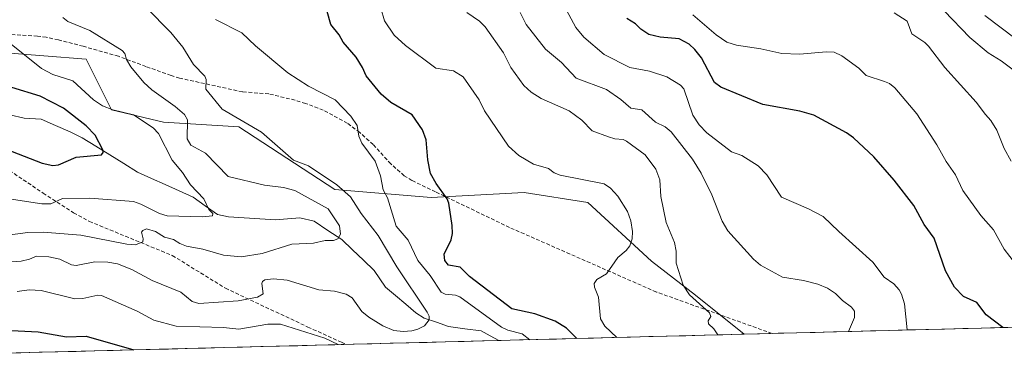
# Model space of a CAD drawing. Units: metres. Extents: x 675141 to 678586, y 4751486 to 4753887.
# Drawn here: x 675834 to 676100, y 4751499 to 4751592 of the extents above; entities that cross this region are included whole.
import ezdxf

# ---------------------------------------------------------------- set-up
doc = ezdxf.new("R2010")
doc.units = ezdxf.units.M
doc.header["$MEASUREMENT"] = 0
doc.linetypes.add('TRAZOSX2', pattern=[1.5, 1, -0.5])
for name, color, linetype, lineweight in [('Arbolado forestal CxS', 92, 'Continuous', 0), ('Corriente natural lineal', 142, 'Continuous', 13), ('Curva de nivel maestra', 36, 'Continuous', 30), ('Curva de nivel normal', 36, 'Continuous', 0), ('Municipio CxS', 142, 'Continuous', 0), ('Pastizal CxS', 92, 'Continuous', 0), ('Senda', 19, 'TRAZOSX2', 0)]:
    doc.layers.add(name, color=color, linetype=linetype, lineweight=lineweight)

# ---------------------------------------------------------------- blocks, each defined once
blk = doc.blocks.new('*U206')
at = {"layer": 'Curva de nivel normal', "color": 36, "linetype": 'Continuous', "lineweight": 0}
for points in [[(675971.83, 4751505.85, 1145), (675971.83, 4751505.85, 1145), (675969.78, 4751507.39, 1145), (675965.91, 4751508.41, 1145), (675964.14, 4751509.21, 1145), (675952.85, 4751517.46, 1145), (675951.68, 4751517.88, 1145), (675948.96, 4751518.14, 1145), (675947.88, 4751518.69, 1145), (675944.85, 4751523.2, 1145), (675941.57, 4751527.26, 1145), (675938.93, 4751532.74, 1145), (675935.64, 4751536.53, 1145), (675933.3, 4751544.22, 1145), (675932.19, 4751546.43, 1145), (675931.46, 4751550.16, 1145), (675929.96, 4751554.18, 1145), (675926.37, 4751559.07, 1145), (675925.57, 4751560.92, 1145), (675925.14, 4751563.82, 1145), (675923.39, 4751566.35, 1145), (675919.2, 4751570.74, 1145), (675911.99, 4751574.44, 1145), (675906.43, 4751578.04, 1145), (675897.69, 4751585.37, 1145), (675893.97, 4751588.89, 1145), (675886.79, 4751592.45, 1145)], [(675833.2, 4751518.88, 1145), (675836.43, 4751519.31, 1145), (675839.69, 4751519.17, 1145), (675848.81, 4751516.95, 1145), (675850.96, 4751517.01, 1145), (675855.03, 4751517.88, 1145), (675855.99, 4751517.79, 1145), (675865.67, 4751513.61, 1145), (675870.2, 4751511.14, 1145), (675876.16, 4751509.49, 1145), (675889.04, 4751509.18, 1145), (675893.1, 4751508.71, 1145), (675901.01, 4751510.08, 1145), (675904.44, 4751510.05, 1145), (675916.35, 4751506.25, 1145), (675920.01, 4751504.51, 1145)]]:
    blk.add_polyline3d(points, dxfattribs=at)
blk = doc.blocks.new('*U221')
at = {"layer": 'Curva de nivel normal', "color": 36, "linetype": 'Continuous', "lineweight": 0}
blk.add_polyline3d([(675995.3064, 4751506.4535, 1155), (675992.12, 4751509.53, 1155), (675990.94, 4751511.45, 1155), (675990.34, 4751517.32, 1155), (675989.3, 4751520.03, 1155), (675989.22, 4751521.07, 1155), (675989.95, 4751522.15, 1155), (675992.51, 4751523.65, 1155), (675995.63, 4751528.07, 1155), (675997.89, 4751529.95, 1155), (675998.85, 4751531.21, 1155), (675999.44, 4751533.12, 1155), (675999.61, 4751535.17, 1155), (675999.11, 4751538.03, 1155), (675998.24, 4751540.56, 1155), (675995.58, 4751544.72, 1155), (675993.66, 4751546.81, 1155), (675991.87, 4751548.04, 1155), (675979.98, 4751550.4, 1155), (675978.42, 4751551, 1155), (675976.89, 4751552.21, 1155), (675972.83, 4751553.35, 1155), (675968.86, 4751555.68, 1155), (675966.07, 4751558.25, 1155), (675959.54, 4751567.8, 1155), (675958.1, 4751570.71, 1155), (675953.78, 4751577.02, 1155), (675951.15, 4751578.64, 1155), (675946.39, 4751579.33, 1155), (675938.23, 4751585.43, 1155), (675935.1, 4751588.29, 1155), (675932.52, 4751592.16, 1155), (675930.52, 4751599.12, 1155)], dxfattribs=at)
blk = doc.blocks.new('*U235')
at = {"layer": 'Curva de nivel maestra', "color": 36, "linetype": 'Continuous', "lineweight": 30}
for points in [[(675984.49, 4751506.17, 1150), (675981.77, 4751508.93, 1150), (675978.65, 4751510.87, 1150), (675973.21, 4751512.82, 1150), (675966.98, 4751514.2, 1150), (675955.48, 4751522.94, 1150), (675952.99, 4751525.45, 1150), (675949.79, 4751526.01, 1150), (675948.82, 4751527.31, 1150), (675948.63, 4751529, 1150), (675950.53, 4751532.88, 1150), (675950.88, 4751534.62, 1150), (675950.85, 4751536.72, 1150), (675949.93, 4751542.76, 1150), (675949.47, 4751543.97, 1150), (675946.5, 4751548.1, 1150), (675944.98, 4751550.82, 1150), (675944.2, 4751554.55, 1150), (675943.78, 4751559.91, 1150), (675942.78, 4751562.62, 1150), (675939.96, 4751566.7, 1150), (675934.27, 4751570.02, 1150), (675931.64, 4751572.28, 1150), (675927.54, 4751577.23, 1150), (675926.58, 4751579.47, 1150), (675924.84, 4751582.3, 1150), (675921.39, 4751586.32, 1150), (675920.24, 4751588.36, 1150), (675918.01, 4751591.12, 1150), (675916.23, 4751597.55, 1150)], [(675820.69, 4751508.84, 1150), (675838.89, 4751507.96, 1150), (675846.57, 4751506.59, 1150), (675851.84, 4751506.76, 1150), (675864.75, 4751503.09, 1150), (675864.76, 4751503.09, 1150)]]:
    blk.add_polyline3d(points, dxfattribs=at)

msp = doc.modelspace()

# ---------------------------------------------------------------- linework, layer by layer
at = {"layer": 'Arbolado forestal CxS', "color": 92, "linetype": 'Continuous', "lineweight": 0}
for points in [[(675781.5353, 4751622.8085, 1119.541336), (675780.7351, 4751620.1113, 1118.486436), (675788.8769, 4751604.4905, 1119.954272), (675798.3935, 4751585.7377, 1117.879424), (675809.4571, 4751577.8415, 1118.383223), (675828.9627, 4751583.5753, 1127.871247), (675851.8941, 4751581.7953, 1132.416348), (675858.7039, 4751568.0375, 1127.969766), (675872.7925, 4751564.6913, 1132.424873), (675893.1641, 4751563.4623, 1138.848321), (675919.1393, 4751546.5273, 1138.394491), (675945.1427, 4751544.3271, 1149.287507), (675970.2783, 4751545.6501, 1152.922213), (675987.4769, 4751543.0049, 1153.790537), (676004.6745, 4751527.1291, 1158.119294), (676016.5799, 4751517.8689, 1160.00526), (676029.739389, 4751507.34119, 1160.74534)], [(675828.9627, 4751583.5753, 1127.871247), (675851.8941, 4751581.7953, 1132.416348), (675858.7039, 4751568.0375, 1127.969766), (675872.7925, 4751564.6913, 1132.424873), (675893.1641, 4751563.4623, 1138.848321), (675919.1393, 4751546.5273, 1138.394491), (675945.1427, 4751544.3271, 1149.287507), (675970.2783, 4751545.6501, 1152.922213), (675987.4769, 4751543.0049, 1153.790537), (676004.6745, 4751527.1291, 1158.119294), (676016.5799, 4751517.8689, 1160.00526), (676029.739389, 4751507.34119, 1160.74534), (675713.321033, 4751499.183829, 1160.045076)], [(676029.739389, 4751507.34119, 1160.74534), (675713.321033, 4751499.183829, 1160.045076)]]:
    msp.add_polyline3d(points, dxfattribs=at)
at = {"layer": 'Corriente natural lineal', "color": 142, "linetype": 'Continuous', "lineweight": 13}
msp.add_polyline3d([(675963.467305, 4751505.632675, 1143.1093), (675961.069452, 4751506.920438, 1142.6767), (675958.6716, 4751508.2082, 1142.0801), (675954.2595, 4751508.8266, 1141.2626), (675949.8474, 4751509.445, 1140.7899), (675946.5526, 4751510.55265, 1140.5628), (675943.2578, 4751511.6603, 1139.9181), (675941.029, 4751513.1279, 1139.3654), (675938.275567, 4751515.449233, 1138.782), (675935.522133, 4751517.770567, 1137.9207), (675932.7687, 4751520.0919, 1137.458), (675931.24585, 4751522.3531, 1136.8315), (675929.723, 4751524.6143, 1136.7466), (675926.810567, 4751527.385133, 1136.3004), (675923.898133, 4751530.155967, 1135.7732), (675920.9857, 4751532.9268, 1135.1827), (675917.23865, 4751535.43875, 1134.8174), (675913.4916, 4751537.9507, 1134.0329), (675909.6568, 4751538.8628, 1133.2863), (675906.33735, 4751538.56465, 1132.6099), (675903.0179, 4751538.2665, 1132.3125), (675898.8087, 4751538.542433, 1131.6453), (675894.5995, 4751538.818367, 1131.0964), (675890.3903, 4751539.0943, 1130.6729), (675887.3292, 4751539.7686, 1130.2346), (675884.0402, 4751542.08155, 1129.9457), (675880.7512, 4751544.3945, 1129.4247), (675877.001275, 4751546.097275, 1128.8526), (675873.25135, 4751547.80005, 1128.3133), (675869.501425, 4751549.502825, 1127.8657), (675865.7515, 4751551.2056, 1127.4205), (675862.008125, 4751553.5297, 1126.9871), (675858.26475, 4751555.8538, 1126.0394), (675854.521375, 4751558.1779, 1124.7495), (675850.778, 4751560.502, 1124.1106), (675847.5603, 4751562.1309, 1123.4298), (675843.61355, 4751563.81435, 1122.8822), (675839.6668, 4751565.4978, 1122.7732), (675835.1227, 4751565.82, 1122.0894), (675831.19895, 4751566.7152, 1121.4258)], dxfattribs=at)
at = {"layer": 'Curva de nivel maestra', "color": 36, "linetype": 'Continuous', "lineweight": 30}
for points in [[(676099.724571, 4751509.145429, 1175), (676099.72, 4751509.15, 1175), (676095.18, 4751512.59, 1175), (676092.67, 4751515.87, 1175), (676089.03, 4751517.57, 1175), (676086.61, 4751520.1, 1175), (676084.23, 4751524.51, 1175), (676081.11, 4751533.29, 1175), (676078.41, 4751537.02, 1175), (676075.63, 4751542.13, 1175), (676070.33, 4751549.02, 1175), (676064.83, 4751555.3, 1175), (676059.33, 4751560.45, 1175), (676057.41, 4751561.83, 1175), (676048.64, 4751566.63, 1175), (676044.85, 4751567.67, 1175), (676034.79, 4751569.49, 1175), (676023.45, 4751574.15, 1175), (676021.78, 4751575.44, 1175), (676018.23, 4751582.14, 1175), (676016.46, 4751584.41, 1175), (676014.85, 4751585.82, 1175), (676012.23, 4751587.29, 1175), (676007.05, 4751587.73, 1175), (676003.96, 4751588.42, 1175), (676001.82, 4751589.86, 1175), (676000.4, 4751591.29, 1175), (675998.02, 4751592.73, 1175)], [(675830.24, 4751557.41, 1125), (675839.98, 4751553.65, 1125), (675842.85, 4751552.95, 1125), (675844.42, 4751553.17, 1125), (675849.2, 4751555.23, 1125), (675856.05, 4751555.88, 1125), (675856.48, 4751556.48, 1125), (675856.36, 4751557.22, 1125), (675854.3, 4751561.23, 1125), (675851.9, 4751563.68, 1125), (675845.7, 4751568.49, 1125), (675839.44, 4751571.75, 1125), (675831.78, 4751574.05, 1125)]]:
    msp.add_polyline3d(points, dxfattribs=at)
at = {"layer": 'Curva de nivel normal', "color": 36, "linetype": 'Continuous', "lineweight": 0}
for points in [[(675826.15, 4751526.58, 1140), (675834.31, 4751527.14, 1140), (675836.53, 4751527.68, 1140), (675838.45, 4751528.41, 1140), (675841.73, 4751528.26, 1140), (675844.74, 4751527.63, 1140), (675847.89, 4751526.13, 1140), (675849.19, 4751525.9, 1140), (675854.25, 4751526.92, 1140), (675857.74, 4751526.84, 1140), (675860.32, 4751526.36, 1140), (675864.21, 4751524.8, 1140), (675869.72, 4751521.83, 1140), (675877.49, 4751518.71, 1140), (675880.53, 4751516.18, 1140), (675882.3, 4751515.61, 1140), (675892.94, 4751516.39, 1140), (675898.23, 4751517.39, 1140), (675899.71, 4751518.28, 1140), (675899.33, 4751521.03, 1140), (675899.58, 4751521.64, 1140), (675900.21, 4751522.04, 1140), (675902.52, 4751522.3, 1140), (675906.2, 4751521.94, 1140), (675914.75, 4751519.31, 1140), (675918.97, 4751519.01, 1140), (675922.17, 4751518.14, 1140), (675923.74, 4751517.14, 1140), (675926.39, 4751513.51, 1140), (675928.26, 4751511.91, 1140), (675932.07, 4751509.58, 1140), (675935.04, 4751508.38, 1140), (675937.6, 4751508.04, 1140), (675939.9, 4751508.23, 1140), (675941.54, 4751508.66, 1140), (675943.37, 4751509.62, 1140), (675944.64, 4751511.21, 1140), (675944.57, 4751512.2, 1140), (675944.05, 4751513.29, 1140), (675935.84, 4751525.56, 1140), (675930.81, 4751534.06, 1140), (675926.19, 4751540.01, 1140), (675923.31, 4751544.48, 1140), (675919.68, 4751547.75, 1140), (675911.98, 4751552.92, 1140), (675907.9, 4751554.43, 1140), (675899.27, 4751562.05, 1140), (675888.62, 4751568.19, 1140), (675884.24, 4751573.6, 1140), (675884.32, 4751576.29, 1140), (675883.91, 4751577.18, 1140), (675880.89, 4751580.32, 1140), (675878.04, 4751585.02, 1140), (675874.72, 4751589, 1140), (675868.09, 4751595.73, 1140)], [(675845.56, 4751593.06, 1135), (675846.92, 4751591.93, 1135), (675852.87, 4751589.5, 1135), (675861.6, 4751584.09, 1135), (675862.29, 4751583.32, 1135), (675862.8, 4751581.64, 1135), (675863.96, 4751579.67, 1135), (675867.46, 4751575.44, 1135), (675869.6, 4751573.46, 1135), (675875.9, 4751568.99, 1135), (675878.48, 4751566.75, 1135), (675879.29, 4751565.38, 1135), (675879.19, 4751560.21, 1135), (675880.16, 4751558.45, 1135), (675884.14, 4751556.34, 1135), (675890.22, 4751549.97, 1135), (675900.04, 4751547.64, 1135), (675905.19, 4751547.05, 1135), (675908.3, 4751546.2, 1135), (675917.29, 4751541.26, 1135), (675920.34, 4751536.67, 1135), (675920.64, 4751534.42, 1135), (675919.94, 4751533.15, 1135), (675918.73, 4751532.65, 1135), (675916.46, 4751532.68, 1135), (675913.36, 4751531.99, 1135), (675907.45, 4751531.68, 1135), (675899.49, 4751529.18, 1135), (675893.81, 4751528.26, 1135), (675889.02, 4751528.71, 1135), (675883.4, 4751530.34, 1135), (675879.03, 4751531.14, 1135), (675877.17, 4751531.92, 1135), (675875.47, 4751532.99, 1135), (675873.06, 4751533.59, 1135), (675870.58, 4751535.16, 1135), (675868.21, 4751535.85, 1135), (675867.17, 4751535.41, 1135), (675866.79, 4751534.92, 1135), (675867.28, 4751533.14, 1135), (675867.19, 4751532.36, 1135), (675865.21, 4751531.52, 1135), (675862.88, 4751531.72, 1135), (675850.42, 4751534.12, 1135), (675840.2, 4751534.93, 1135), (675836.05, 4751534.86, 1135), (675829.93, 4751534.05, 1135)], [(676022.621508, 4751507.157688, 1160), (676021.57, 4751508.8, 1160), (676020.14, 4751510.18, 1160), (676020.04, 4751510.98, 1160), (676020.71, 4751512.11, 1160), (676020.4, 4751513.11, 1160), (676015, 4751517.98, 1160), (676013.29, 4751520.63, 1160), (676011.37, 4751526.53, 1160), (676011.41, 4751529.82, 1160), (676010.95, 4751532.18, 1160), (676008.69, 4751537.57, 1160), (676007.25, 4751544.61, 1160), (676006.92, 4751549.11, 1160), (676005.87, 4751552.02, 1160), (676002.96, 4751555.84, 1160), (675997.97, 4751559.59, 1160), (675997.07, 4751560.03, 1160), (675994.81, 4751560.23, 1160), (675993.09, 4751560.78, 1160), (675988.71, 4751562.36, 1160), (675985.9, 4751565.21, 1160), (675982.47, 4751567.76, 1160), (675974.91, 4751571.11, 1160), (675972.22, 4751572.81, 1160), (675970.16, 4751574.59, 1160), (675966.66, 4751579.47, 1160), (675964.68, 4751583.47, 1160), (675959.78, 4751590.48, 1160), (675958.21, 4751592.07, 1160), (675954.78, 4751594.37, 1160)], [(676058.000001, 4751508.069757, 1165), (676059.6, 4751511.83, 1165), (676059.59, 4751513.57, 1165), (676058.82, 4751514.64, 1165), (676056.38, 4751516.44, 1165), (676054.42, 4751518.38, 1165), (676052.29, 4751519.76, 1165), (676049.66, 4751520.9, 1165), (676045.85, 4751521.85, 1165), (676040.14, 4751522.76, 1165), (676034.19, 4751526.01, 1165), (676032.26, 4751527.62, 1165), (676025.35, 4751535.32, 1165), (676023.79, 4751537.91, 1165), (676020.98, 4751545.02, 1165), (676018.14, 4751550.89, 1165), (676015.8, 4751554.66, 1165), (676010.06, 4751562.13, 1165), (676008.45, 4751563.48, 1165), (676005.81, 4751564.7, 1165), (676002.06, 4751568.02, 1165), (675999.15, 4751568.46, 1165), (675996.46, 4751570.86, 1165), (675992.56, 4751573.56, 1165), (675984.36, 4751576.62, 1165), (675980.41, 4751580.84, 1165), (675976.05, 4751584.49, 1165), (675970.79, 4751591.12, 1165), (675969.19, 4751594.4, 1165)], [(676073.800509, 4751508.477098, 1170), (676073.8, 4751508.48, 1170), (676073.09, 4751515.51, 1170), (676072.32, 4751518.18, 1170), (676071.68, 4751519.34, 1170), (676070.2, 4751520.92, 1170), (676067.58, 4751522.77, 1170), (676064.59, 4751526.86, 1170), (676055.32, 4751535.13, 1170), (676051.16, 4751539.18, 1170), (676047.16, 4751541.27, 1170), (676039.89, 4751544.41, 1170), (676035.91, 4751550.44, 1170), (676033.55, 4751552.89, 1170), (676029.17, 4751555.65, 1170), (676026.35, 4751556.68, 1170), (676019.71, 4751561.8, 1170), (676017.64, 4751564.01, 1170), (676015.85, 4751566.64, 1170), (676013.46, 4751573.7, 1170), (676012.59, 4751574.69, 1170), (676008.89, 4751576.98, 1170), (676004.16, 4751578.48, 1170), (675998.85, 4751579.53, 1170), (675991.88, 4751583.06, 1170), (675986.41, 4751587.67, 1170), (675984.26, 4751590.37, 1170), (675981.72, 4751595.01, 1170)], [(676103.1, 4751526.38, 1180), (676100.06, 4751530.32, 1180), (676097.21, 4751535.59, 1180), (676093.75, 4751539.49, 1180), (676088.9, 4751546.21, 1180), (676086.88, 4751550.47, 1180), (676084.34, 4751554.03, 1180), (676081.89, 4751558.62, 1180), (676076.42, 4751567.01, 1180), (676070.49, 4751573.99, 1180), (676069.09, 4751575.13, 1180), (676067.73, 4751575.72, 1180), (676062.78, 4751577.35, 1180), (676060.78, 4751579.3, 1180), (676056.19, 4751582.64, 1180), (676054.13, 4751583.62, 1180), (676052.04, 4751583.78, 1180), (676044.74, 4751583.13, 1180), (676039.92, 4751583.27, 1180), (676034.26, 4751584.53, 1180), (676027.69, 4751585.53, 1180), (676025.09, 4751586.37, 1180), (676022.18, 4751588.34, 1180), (676015.88, 4751593.73, 1180)], [(676101.93, 4751554.2, 1185), (676100.02, 4751557.55, 1185), (676098.08, 4751562.58, 1185), (676096.47, 4751565.17, 1185), (676095.01, 4751566.77, 1185), (676092.45, 4751570.08, 1185), (676084.02, 4751579.5, 1185), (676079.64, 4751585.25, 1185), (676078.59, 4751586.29, 1185), (676075.13, 4751588.58, 1185), (676073.85, 4751592.01, 1185), (676070.34, 4751594.34, 1185)], [(676103.61, 4751578.02, 1190), (676099.25, 4751581.32, 1190), (676095.75, 4751583.47, 1190), (676090.76, 4751587.58, 1190), (676083.85, 4751594.8, 1190)], [(676103.28, 4751587.16, 1195), (676094.8, 4751593.62, 1195)], [(675831.58, 4751585.8, 1130), (675839.79, 4751579.22, 1130), (675842.84, 4751577.65, 1130), (675848.3, 4751575.9, 1130), (675853.85, 4751570.73, 1130), (675856.26, 4751569.17, 1130), (675859.08, 4751568.06, 1130), (675864.62, 4751566.69, 1130), (675869.98, 4751563.22, 1130), (675871.4, 4751561.66, 1130), (675875.11, 4751554.46, 1130), (675877.9, 4751551.12, 1130), (675880.03, 4751547.72, 1130), (675883.68, 4751544, 1130), (675885.07, 4751541.09, 1130), (675886.12, 4751539.99, 1130), (675885.99, 4751539.4, 1130), (675883.35, 4751539.12, 1130), (675873.76, 4751539.34, 1130), (675871.69, 4751539.98, 1130), (675866.66, 4751542.56, 1130), (675864.7, 4751543.2, 1130), (675852.9, 4751544.16, 1130), (675845.51, 4751544.05, 1130), (675842.28, 4751542.62, 1130), (675839.85, 4751542.6, 1130), (675831.07, 4751543.95, 1130)]]:
    msp.add_polyline3d(points, dxfattribs=at)
at = {"layer": 'Municipio CxS', "color": 142, "linetype": 'Continuous', "lineweight": 0}
msp.add_polyline3d([(676103.8579, 4751509.252, 1175.5783), (676098.8642, 4751509.1232, 1174.7904), (676093.8704, 4751508.9945, 1174.0749), (676088.8767, 4751508.8658, 1173.3138), (676083.8829, 4751508.737, 1172.2035), (676078.8892, 4751508.6083, 1171.1957), (676073.8954, 4751508.4795, 1169.8468), (676068.9017, 4751508.3508, 1167.9529), (676063.9079, 4751508.2221, 1166.2873), (676058.9142, 4751508.0933, 1165.0707), (676053.9204, 4751507.9646, 1164.0614), (676048.9267, 4751507.8358, 1163.2659), (676043.933, 4751507.7071, 1162.568), (676038.9392, 4751507.5784, 1161.871), (676033.9455, 4751507.4496, 1161.2263), (676028.9517, 4751507.3209, 1160.6775), (676023.958, 4751507.1921, 1159.9796), (676018.9642, 4751507.0634, 1159.0408), (676013.9705, 4751506.9347, 1158.1306), (676008.9767, 4751506.8059, 1157.2643), (676003.983, 4751506.6772, 1156.2912), (675998.9892, 4751506.5484, 1155.215), (675993.9955, 4751506.4197, 1153.4747), (675989.0018, 4751506.291, 1151.3923), (675984.008, 4751506.1622, 1149.2074), (675979.0143, 4751506.0335, 1147.447), (675974.0205, 4751505.9047, 1146.0059), (675969.0268, 4751505.776, 1144.4141), (675964.033, 4751505.6473, 1143.2367), (675959.0393, 4751505.5185, 1142.2178), (675954.0455, 4751505.3898, 1141.7599), (675949.0518, 4751505.261, 1141.6011), (675944.0581, 4751505.1323, 1141.214), (675939.0643, 4751505.0036, 1141.3999), (675934.0706, 4751504.8748, 1142.475), (675929.0768, 4751504.7461, 1143.505), (675924.0831, 4751504.6173, 1144.1904), (675919.0893, 4751504.4886, 1145.1592), (675914.0956, 4751504.3599, 1146.0837), (675909.1018, 4751504.2311, 1146.8496), (675904.1081, 4751504.1024, 1147.4438), (675899.1143, 4751503.9736, 1147.2257), (675894.1206, 4751503.8449, 1146.9177), (675889.1269, 4751503.7162, 1146.9689), (675884.1331, 4751503.5874, 1147.0196), (675879.1394, 4751503.4587, 1146.9563), (675874.1456, 4751503.3299, 1147.2325), (675869.1519, 4751503.2012, 1148.2275), (675864.1581, 4751503.0725, 1149.6156), (675859.1644, 4751502.9437, 1150.8515), (675854.1706, 4751502.815, 1151.703), (675849.1769, 4751502.6862, 1152.0563), (675844.1831, 4751502.5575, 1152.5188), (675839.1894, 4751502.4288, 1153.3048), (675834.1957, 4751502.3, 1153.5281), (675829.2019, 4751502.1713, 1153.782)], dxfattribs=at)
at = {"layer": 'Pastizal CxS', "color": 92, "linetype": 'Continuous', "lineweight": 0}
for points in [[(675781.5353, 4751622.8085, 1119.541336), (675780.7351, 4751620.1113, 1118.486436), (675788.8769, 4751604.4905, 1119.954272), (675798.3935, 4751585.7377, 1117.879424), (675809.4571, 4751577.8415, 1118.383223), (675828.9627, 4751583.5753, 1127.871247), (675851.8941, 4751581.7953, 1132.416348), (675858.7039, 4751568.0375, 1127.969766), (675872.7925, 4751564.6913, 1132.424873), (675893.1641, 4751563.4623, 1138.848321), (675919.1393, 4751546.5273, 1138.394491), (675945.1427, 4751544.3271, 1149.287507), (675970.2783, 4751545.6501, 1152.922213), (675987.4769, 4751543.0049, 1153.790537), (676004.6745, 4751527.1291, 1158.119294), (676016.5799, 4751517.8689, 1160.00526), (676029.739389, 4751507.34119, 1160.74534)], [(676129.549685, 4751509.914329, 1180.977527), (676029.739389, 4751507.34119, 1160.74534), (676029.739389, 4751507.34119, 1160.74534), (676016.5799, 4751517.8689, 1160.00526), (676004.6745, 4751527.1291, 1158.119294), (675987.4769, 4751543.0049, 1153.790537), (675970.2783, 4751545.6501, 1152.922213), (675945.1427, 4751544.3271, 1149.287507), (675919.1393, 4751546.5273, 1138.394491), (675893.1641, 4751563.4623, 1138.848321), (675872.7925, 4751564.6913, 1132.424873), (675858.7039, 4751568.0375, 1127.969766), (675851.8941, 4751581.7953, 1132.416348), (675828.9627, 4751583.5753, 1127.871247)], [(676129.549685, 4751509.914329, 1180.977527), (676029.739389, 4751507.34119, 1160.74534)]]:
    msp.add_polyline3d(points, dxfattribs=at)
at = {"layer": 'Senda', "color": 19, "linetype": 'TRAZOSX2', "lineweight": 0}
for points in [[(675761.0201, 4751592.2901), (675772.7301, 4751583.1801), (675781.5401, 4751574.4201), (675785.1501, 4751571.6301), (675790.5101, 4751569.5101), (675797.4801, 4751566.9201), (675812.5501, 4751561.5301), (675818.2301, 4751558.8501), (675822.0401, 4751556.7501), (675829.8901, 4751552.4501), (675840.2301, 4751545.5301), (675848.4801, 4751540.2201), (675852.7401, 4751537.8501), (675875.1501, 4751528.6401), (675889.5301, 4751519.7701), (675911.8201, 4751509.2701), (675920.8701, 4751505.1701), (675922.229115, 4751504.569542)], [(676037.303976, 4751507.536207), (676006.0307, 4751518.7537), (675966.3431, 4751536.2163), (675946.3401, 4751545.8701), (675939.9401, 4751548.9301), (675937.8501, 4751550.2101), (675934.2201, 4751553.4301), (675929.4601, 4751558.6701), (675925.8101, 4751561.9201), (675922.4601, 4751564.4101), (675915.9701, 4751567.9801), (675911.1801, 4751569.7701), (675908.3301, 4751570.6601), (675901.2401, 4751572.3801), (675894.1301, 4751572.9101), (675877.1101, 4751576.6301), (675874.8101, 4751577.3401), (675868.0301, 4751579.7701), (675860.5901, 4751582.5501), (675851.0601, 4751585.2401), (675844.3401, 4751586.9901), (675841.0901, 4751587.6701), (675838.6801, 4751587.9901), (675831.4701, 4751588.4501)]]:
    msp.add_lwpolyline(points, dxfattribs=at)

# ---------------------------------------------------------------- block references
at = {"layer": 'Curva de nivel maestra', "color": 36, "linetype": 'Continuous', "lineweight": 30}
msp.add_blockref('*U235', (0, 0), dxfattribs=at)
at = {"layer": 'Curva de nivel normal', "color": 36, "linetype": 'Continuous', "lineweight": 0}
for name in ['*U221', '*U206']:
    msp.add_blockref(name, (0, 0), dxfattribs=at)

doc.saveas('drawing.dxf')
